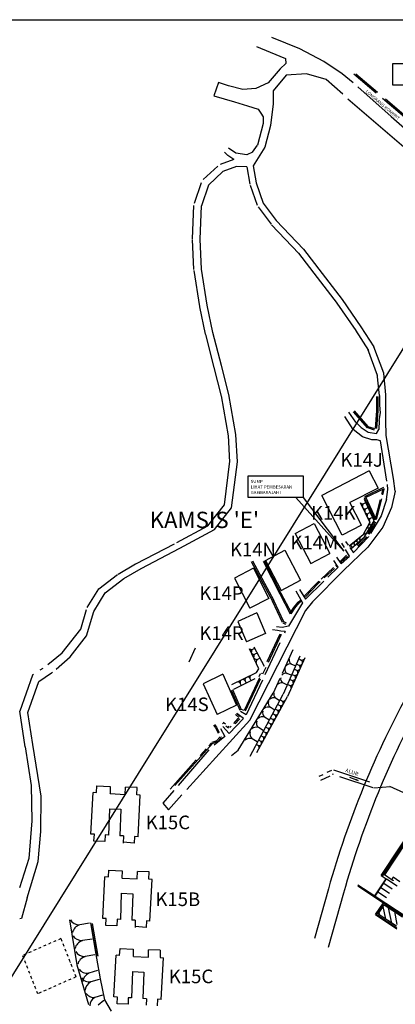
# Model space of a CAD drawing. Units: inches. Extents: x 518343 to 2243824, y -11696 to 771684.
# Drawn here: x 2087288 to 2114914, y 289565 to 361875 of the extents above; entities that cross this region are included whole.
import ezdxf

# ---------------------------------------------------------------- set-up
doc = ezdxf.new("R2010")
doc.units = ezdxf.units.IN
doc.header["$LTSCALE"] = 400
doc.header["$MEASUREMENT"] = 0
doc.linetypes.add('DASHDOT', pattern=[1, 0.5, -0.25, 0, -0.25])
doc.layers.add('1-8', color=8, linetype='Continuous')
doc.styles.add('COMPLEX', font='GARABD.TTF')
doc.styles.add('ISOCOP-500', font='isocp.shx', dxfattribs={"height": 500})
doc.styles.add('SIMPLEX', font='simplex')

msp = doc.modelspace()

# ---------------------------------------------------------------- linework, layer by layer
at = {"layer": '1-8', "ltscale": 0.5}
for p, q in [((2034387, 361875), (2161675, 361875)), ((2114132, 299079, -11948), (2117500, 304174, -11948)), ((2114040, 299111, -11948), (2114053, 299131, -11948)), ((2114751, 298641, -11948), (2114040, 299111, -11948)), ((2114053, 299131, -11948), (2114132, 299079, -11948)), ((2114750, 298897, -11948), (2114646, 298739, -11948)), ((2114646, 298739, -11948), (2114764, 298661, -11948)), ((2115244, 298571, -11948), (2114750, 298897, -11948)), ((2114764, 298661, -11948), (2114751, 298641, -11948)), ((2113653, 296195, -11948), (2114101, 296873, -11948)), ((2114210, 295828, -11948), (2114021, 296752, -11948)), ((2114101, 296873, -11948), (2115438, 295991, -11948)), ((2114652, 295536, -11948), (2114422, 296661, -11948)), ((2114990, 295313, -11948), (2113653, 296195, -11948)), ((2113768, 296120, -11948), (2113729, 296310, -11948)), ((2115059, 295417, -11948), (2114865, 296369, -11948))]:
    msp.add_line(p, q, dxfattribs=at)
at = {"layer": '1-8'}
for p, q in [((2107888, 359733, -7681), (2105824, 360573, -7681)), ((2104693, 359897, -7681), (2105718, 359487, -7681)), ((2105718, 359487, -7681), (2106825, 359036, -7681)), ((2109645, 358816, -7681), (2107888, 359733, -7681)), ((2106866, 358667, -7681), (2106456, 358257, -7681)), ((2106825, 359036, -7681), (2106866, 358667, -7681)), ((2111014, 357901, -3902), (2109645, 358816, -7681)), ((2114719, 357070, -7681), (2114719, 358661, -7681)), ((2114719, 358661, -7681), (2118760, 358661, -7681)), ((2106456, 358257, -7681), (2105554, 357233, -7681)), ((2101904, 357274, -7681), (2101576, 356290, -7681)), ((2102642, 357028, -7681), (2101904, 357274, -7681)), ((2105554, 357233, -7681), (2104652, 356823, -7681)), ((2106892, 357804, -7681), (2105941, 356642, -7681)), ((2108372, 357909, -7681), (2106892, 357804, -7681)), ((2109839, 357476, -7681), (2108372, 357909, -7681)), ((2111057, 356401, 5539), (2109839, 357476, -7681)), ((2111801, 357241, 5334), (2111014, 357901, -3902)), ((2111871, 357901, 9426), (2113497, 356514, 9229)), ((2112017, 357901, 9416), (2113610, 356543, 9223)), ((2103708, 356741, -7681), (2102642, 357028, -7681)), ((2104652, 356823, -7681), (2103708, 356741, -7681)), ((2105941, 356642, -7681), (2105941, 355692, -7681)), ((2112166, 356936, 9610), (2114615, 354767, 9274)), ((2118760, 357070, -7681), (2114719, 357070, -7681)), ((2101576, 356290, -7681), (2103093, 355839, -7681)), ((2103093, 355839, -7681), (2104036, 355553, -7681)), ((2111432, 356069, 9614), (2115714, 352384, 9067)), ((2113963, 356117, 9173), (2117140, 353407, 8788)), ((2114184, 356053, 9153), (2117130, 353540, 8796)), ((2104036, 355553, -7681), (2104816, 355307, -7681)), ((2104816, 355307, -7681), (2105021, 355020, -7681)), ((2105941, 355692, -7681), (2105730, 354107, -7681)), ((2105021, 355020, -7681), (2105185, 354733, -7681)), ((2105185, 354733, -7681), (2105196, 354250, -7681)), ((2114615, 354767, 9274), (2116937, 352726, 8959)), ((2105196, 354250, -7681), (2104773, 352666, -7681)), ((2105730, 354107, -7681), (2105307, 352523, -7681)), ((2102601, 351905, -7681), (2102355, 352151, -7681)), ((2103175, 352069, -7681), (2102642, 352438, -7681)), ((2104406, 352151, -7681), (2103995, 351946, -7681)), ((2104406, 352151, -7681), (2104773, 352666, -7681)), ((2105307, 352523, -7681), (2104462, 351150, -7681)), ((2103027, 351618, -7681), (2102034, 351236, -7681)), ((2103027, 351618, -7681), (2102601, 351905, -7681)), ((2103995, 351946, -7681), (2103175, 352069, -7681)), ((2101856, 351125, -7681), (2100786, 350132, -7681)), ((2102232, 350720, -7681), (2101162, 349727, -7681)), ((2103226, 351102, -7681), (2102232, 350720, -7681)), ((2103995, 351073, -7681), (2103226, 351102, -7681)), ((2103995, 351073, -7681), (2104206, 349805, -7681)), ((2104462, 351150, -7681), (2104673, 349883, -7681)), ((2100637, 349900, -7681), (2100132, 348366, -7681)), ((2101162, 349727, -7681), (2100657, 348193, -7681)), ((2104227, 349724, -7681), (2104755, 348245, -7681)), ((2104673, 349883, -7681), (2105201, 348405, -7681)), ((2099999, 345788, -7681), (2100105, 348217, -7681)), ((2100551, 345764, -7681), (2100657, 348193, -7681)), ((2104823, 348120, -7681), (2105774, 346853, -7681)), ((2105201, 348405, -7681), (2106152, 347137, -7681)), ((2106152, 347137, -7681), (2108160, 345025, -7681)), ((2105809, 346811, -7681), (2107817, 344699, -7681)), ((2100105, 343520, -7681), (2100000, 345738, -7681)), ((2100657, 343546, -7681), (2100551, 345764, -7681)), ((2108160, 345025, -7681), (2109534, 343230, -7681)), ((2107784, 344737, -7681), (2109158, 342942, -7681)), ((2101080, 340906, -7681), (2100657, 343546, -7681)), ((2100534, 340819, -7681), (2100112, 343459, -7681)), ((2109161, 342939, -7681), (2110640, 341038, -7681)), ((2109534, 343230, -7681), (2111014, 341329, -7681)), ((2111014, 341329, -7681), (2112388, 339322, -7681)), ((2100962, 338786, -7681), (2100539, 340792, -7681)), ((2101502, 338900, -7681), (2101080, 340906, -7681)), ((2110623, 341061, -7681), (2111997, 339055, -7681)), ((2112388, 339322, -7681), (2113339, 337844, -7681)), ((2101602, 336331, -7681), (2100968, 338760, -7681)), ((2102137, 336471, -7681), (2101502, 338900, -7681)), ((2111989, 339066, -7681), (2112941, 337587, -7681)), ((2114056, 335911, -7681), (2113339, 337844, -7681)), ((2113612, 335746, -7681), (2112895, 337679, -7681)), ((2102129, 334224, -7681), (2101601, 336337, -7681)), ((2102665, 334358, -7681), (2102137, 336471, -7681)), ((2113742, 334276, -7681), (2113585, 335864, -7681)), ((2114214, 334323, -7681), (2114056, 335911, -7681)), ((2102650, 331304, -7681), (2102121, 334261, -7681)), ((2103193, 331401, -7681), (2102665, 334358, -7681)), ((2113558, 333151, -7681), (2113558, 334198, -7681)), ((2113653, 333151, -7681), (2113653, 334198, -7681)), ((2113778, 333557, 3990), (2113775, 334268, -7681)), ((2114214, 332444, -7681), (2114214, 334323, -7681)), ((2113812, 332991, -7681), (2113778, 333557, 3990)), ((2111823, 331777, -7681), (2111197, 332729, -7681)), ((2112014, 332316, -7681), (2111486, 333045, -7681)), ((2112862, 331909, -7681), (2111841, 333079, -7681)), ((2112933, 331972, -7681), (2111913, 333141, -7681)), ((2113449, 331863, -7681), (2113558, 333155, -7681)), ((2113544, 331855, -7681), (2113652, 333147, -7681)), ((2113735, 332431, 4187), (2113812, 332991, -7681)), ((2112413, 331914, 4377), (2112014, 332316, -7681)), ((2112413, 331914, 4377), (2112927, 331579, -7681)), ((2113415, 331827, 4210), (2112912, 331986, -7681)), ((2113735, 332431, 4187), (2113698, 331790, 4277)), ((2114247, 331330, 13771), (2114214, 332444, -7681)), ((2102747, 329366, -7681), (2102642, 331372, -7681)), ((2103299, 329395, -7681), (2103193, 331401, -7681)), ((2112489, 331247, -7681), (2111823, 331777, -7681)), ((2113197, 331016, -7681), (2112489, 331247, -7681)), ((2113387, 331737, 4210), (2112883, 331895, -7681)), ((2112927, 331579, -7681), (2113530, 331487, 4324)), ((2113530, 331487, 4324), (2113698, 331790, 4277)), ((2114789, 328184, 13910), (2114247, 331330, 13771)), ((2113564, 331016, -7681), (2113197, 331016, -7681)), ((2113830, 330949, 4311), (2113564, 331016, -7681)), ((2114293, 327995, 4428), (2113830, 330949, 4311)), ((2102348, 326239, -7681), (2102751, 329463, -7681)), ((2102876, 326015, -7681), (2103299, 329395, -7681)), ((2104088, 326780, -7681), (2104088, 328371, -7681)), ((2104088, 328371, -7681), (2108129, 328371, -7681)), ((2108129, 328371, -7681), (2108129, 326780, -7681)), ((2113000, 328736, 4434), (2109501, 326936, 4634)), ((2113000, 328736, 4426), (2113651, 327472, 4426)), ((2114350, 327362, 4443), (2114326, 327736, 4436)), ((2114900, 327254, 13926), (2114789, 328184, 13910)), ((2110997, 324017, 4655), (2109501, 326936, 4655)), ((2113651, 327472, 4426), (2111578, 326406, 4544)), ((2112670, 326861, -7681), (2114065, 327543, -7681)), ((2112712, 326776, -7681), (2114107, 327457, -7681)), ((2113914, 327034, 13882), (2114010, 327406, 13892)), ((2114000, 326989, 13882), (2114097, 327365, 13891)), ((2114273, 326630, 13918), (2114350, 327362, 4443)), ((2114900, 327254, 13926), (2114632, 326048, 13927)), ((2101120, 324705, -7681), (2102348, 326239, -7681)), ((2108129, 326780, -7681), (2104088, 326780, -7681)), ((2111121, 322841, -7681), (2107603, 326775, -7681)), ((2108129, 326780, -7681), (2111121, 322841, -7681)), ((2112426, 324749, 4647), (2111567, 326428, 4647)), ((2112330, 326422, 4650), (2113032, 324954, 14087)), ((2112730, 326402, -7681), (2112571, 326326, -7681)), ((2112631, 326791, 4377), (2113402, 325137, 13572)), ((2113359, 325071, 13932), (2112648, 326626, 4475)), ((2112716, 326831, 4377), (2113482, 325190, 13499)), ((2113444, 325211, 13835), (2113815, 326650, 13872)), ((2113534, 325180, 13835), (2113919, 326676, 13874)), ((2114273, 326630, 13918), (2113882, 325437, 13926)), ((2101608, 324431, -7681), (2102876, 326015, -7681)), ((2112898, 326034, -7681), (2112742, 325959, -7681)), ((2113063, 325673, -7681), (2112910, 325600, -7681)), ((2113882, 325437, 13926), (2113094, 324148, 13952)), ((2114632, 326048, 13927), (2113986, 324610, 13933)), ((2098846, 323475, -7681), (2101120, 324705, -7681)), ((2107541, 324141, 4624), (2108938, 324884, 4625)), ((2108938, 324884, 4625), (2110093, 322674, 4636)), ((2112426, 324749, 4647), (2110997, 324017, 4655)), ((2112536, 324032, 14082), (2113032, 324954, 14087)), ((2112654, 323904, 14013), (2113359, 325071, 13932)), ((2112915, 324125, 13871), (2113389, 325060, 13836)), ((2113000, 324082, 13871), (2113468, 325007, 13836)), ((2113142, 324733, -7681), (2113053, 324781, -7681)), ((2113225, 325320, -7681), (2113075, 325248, -7681)), ((2099072, 323058, -7681), (2101608, 324431, -7681)), ((2107541, 324141, 4624), (2108696, 321931, 4634)), ((2112536, 324032, 14082), (2111524, 323205, -7681)), ((2112740, 324063, -7681), (2112667, 324102, -7681)), ((2113986, 324610, 13933), (2112896, 323130, 13964)), ((2113002, 324500, -7681), (2112919, 324544, -7681)), ((2095819, 321914, -7681), (2098672, 323393, -7681)), ((2111169, 323109, 4605), (2110987, 323426, 4639)), ((2111255, 323563, 4643), (2111453, 323275, 468)), ((2111645, 323007, 14014), (2112654, 323904, 14013)), ((2112946, 323906, 13956), (2111848, 322743, 13993)), ((2111948, 323291, -7681), (2111884, 323369, -7681)), ((2112079, 323277, 13881), (2112730, 323940, 13874)), ((2112150, 323470, -7681), (2112090, 323544, -7681)), ((2112151, 323215, 13881), (2112813, 323889, 13873)), ((2112353, 323649, -7681), (2112296, 323719, -7681)), ((2112952, 323915, 13956), (2112946, 323906, 13956)), ((2096218, 321580, -7681), (2099072, 323058, -7681)), ((2105370, 322160, 4637), (2106788, 322925, 4632)), ((2106788, 322925, 4632), (2107944, 320715, 4642)), ((2108696, 321931, 4634), (2110093, 322674, 4636)), ((2111321, 322554, 4423), (2110847, 322097, 4430)), ((2112896, 323130, 13964), (2111108, 321431, 13990)), ((2111532, 322476, 4537), (2111253, 322962, 4589)), ((2111562, 323117, -1832), (2111839, 322713, -7681)), ((2111745, 323112, -7681), (2111678, 323194, -7681)), ((2094530, 321164, -7681), (2095798, 321903, -7681)), ((2104324, 322081, 4602), (2105885, 319173, 4576)), ((2104408, 322126, 4602), (2105969, 319218, 4576)), ((2105184, 322105, 4594), (2106421, 319709, 4577)), ((2105269, 322148, 4594), (2106505, 319753, 4577)), ((2105370, 322160, 4637), (2106525, 319950, 4647)), ((2110713, 321669, 14027), (2110385, 322167, 4607)), ((2110568, 321829, 4435), (2110502, 321766, 4436)), ((2110931, 321928, 4552), (2110613, 322397, -7681)), ((2111387, 322486, 4423), (2110911, 322028, 4430)), ((2110931, 321928, 4552), (2111532, 322476, 4537)), ((2093106, 320074, -7681), (2094480, 321130, -7681)), ((2094950, 320840, -7681), (2096218, 321580, -7681)), ((2104476, 321586, 4639), (2103094, 320855, 4641)), ((2104476, 321586, 4639), (2105601, 319378, 4640)), ((2111108, 321431, 13990), (2108831, 319117, 14051)), ((2110370, 321642, 4442), (2109454, 320788, 4521)), ((2110435, 321573, 4442), (2109686, 320875, 4506)), ((2110713, 321669, 14027), (2109962, 320935, 14044)), ((2110642, 321769, 4434), (2110553, 321684, 4436)), ((2093576, 319784, -7681), (2094950, 320840, -7681)), ((2103094, 320855, 4641), (2104218, 318647, 4642)), ((2106525, 319950, 4647), (2107944, 320715, 4642)), ((2108232, 319557, 4494), (2109148, 320503, 4547)), ((2108300, 319492, 4494), (2109216, 320437, 4547)), ((2109659, 320639, 14051), (2108313, 319325, 14083)), ((2109291, 320636, 4535), (2109149, 320505, 4547)), ((2109388, 320597, 4532), (2109214, 320435, 4547)), ((2092261, 318701, -7681), (2093106, 320074, -7681)), ((2092731, 318411, -7681), (2093576, 319784, -7681)), ((2106421, 319709, 4577), (2107182, 318246, 4568)), ((2106505, 319753, 4577), (2107266, 318289, 4568)), ((2107586, 319920, 4646), (2108077, 319052, 4610)), ((2107875, 320017, 4635), (2108313, 319325, 4617)), ((2105601, 319378, 4640), (2104218, 318647, 4642)), ((2106616, 317612, 4549), (2105884, 319175, 4576)), ((2106702, 317653, 4549), (2105970, 319216, 4576)), ((2108077, 319052, 4610), (2107049, 317333, 4620)), ((2107459, 318717, 4505), (2107768, 319101, 4495)), ((2107533, 318657, 4505), (2107842, 319042, 4495)), ((2107774, 319107, 4495), (2107928, 319240, -7681)), ((2107836, 319036, 4495), (2107990, 319169, -7681)), ((2108831, 319117, 14051), (2108310, 318484, 14069)), ((2091777, 317125, -7681), (2092201, 318567, -7681)), ((2092203, 316616, -7681), (2092731, 318411, -7681)), ((2104727, 318308, 4617), (2103326, 317685, 4622)), ((2104207, 310427, 14122), (2108337, 318517, 14068)), ((2104727, 318308, 4617), (2105361, 316801, 4632)), ((2107184, 318293, 4568), (2107456, 318713, 4505)), ((2107264, 318242, 4568), (2107535, 318661, 4505)), ((2103326, 317685, 4622), (2103960, 316178, 4637)), ((2106638, 317590, 4549), (2106838, 317491, 4546)), ((2106680, 317675, 4549), (2106880, 317576, 4546)), ((2090409, 315367, -7681), (2091777, 317125, -7681)), ((2105361, 316801, 4632), (2103960, 316178, 4637)), ((2105491, 314733, 4556), (2106453, 316781, 4571)), ((2105579, 314698, 4557), (2106539, 316741, 4571)), ((2106241, 317007, -7681), (2105869, 317055, -7681)), ((2106596, 317249, -7681), (2106176, 317297, -7681)), ((2106483, 316974, -7681), (2106241, 317007, -7681)), ((2106806, 316939, 4618), (2106483, 316974, -7681)), ((2107049, 317333, 4620), (2106596, 317249, -7681)), ((2106806, 316939, 4618), (2106752, 316824, 4619)), ((2091010, 315082, -7681), (2092203, 316616, -7681)), ((2106422, 316122, 4623), (2105312, 313757, 4638)), ((2089352, 314525, 1276), (2090409, 315367, -7681)), ((2099744, 314716, 11348), (2100207, 315748, 11348)), ((2104878, 314213, 14273), (2104191, 315680, 14290)), ((2104555, 315693, -7681), (2104403, 315622, -7681)), ((2105299, 314380, 14102), (2104523, 315788, 14110)), ((2104744, 315348, -7681), (2104581, 315271, -7681)), ((2107381, 315596, 14039), (2106583, 313854, 14061)), ((2089966, 314189, 1183), (2091010, 315082, -7681)), ((2104946, 314977, -7681), (2104771, 314895, -7681)), ((2107901, 315130, 13671), (2106673, 312351, 13665)), ((2108264, 315007, 13646), (2106978, 312173, 13693)), ((2107551, 314423, -7681), (2107258, 314557, -7681)), ((2107832, 314925, -7681), (2107996, 314851, -7681)), ((2088702, 313281, -7681), (2089627, 313900, 4054)), ((2088982, 314236, 4059), (2088769, 314094, 4069)), ((2089627, 313900, 4054), (2089707, 313968, 3378)), ((2102897, 313051, 14334), (2104699, 313942, 14285)), ((2104699, 313942, 14285), (2104878, 314213, 14273)), ((2104890, 313643, 14112), (2105009, 313857, 14109)), ((2105077, 313854, 4550), (2105103, 313908, 4551)), ((2105172, 313833, 4551), (2105406, 314331, 4554)), ((2107245, 313734, -7681), (2106949, 313869, -7681)), ((2107497, 314167, -7681), (2107657, 314094, -7681)), ((2107663, 314544, -7681), (2107825, 314471, -7681)), ((2088237, 313742, 4096), (2087311, 311101, -7681)), ((2087897, 310999, 4333), (2088702, 313281, -7681)), ((2088293, 313779, 4093), (2088237, 313742, 4096)), ((2102225, 313801, 4872), (2100792, 313106, 4879)), ((2100792, 313106, 4879), (2101805, 310840, 4660)), ((2102225, 313801, 4872), (2103238, 311535, 4652)), ((2103027, 312702, 14117), (2104609, 313501, 14113)), ((2103579, 313002, -7681), (2103502, 313157, -7681)), ((2103813, 311162, 4532), (2104946, 313575, 4549)), ((2103939, 313183, -7681), (2103863, 313337, -7681)), ((2103898, 311122, 4532), (2105001, 313469, 4548)), ((2105135, 313378, 4640), (2103935, 310820, 4656)), ((2104295, 313363, -7681), (2104220, 313516, -7681)), ((2106418, 313493, 14065), (2105919, 312405, 14079)), ((2106935, 313033, -7681), (2106634, 313171, -7681)), ((2107168, 313425, -7681), (2107325, 313354, -7681)), ((2107332, 313794, -7681), (2107490, 313722, -7681)), ((2102842, 312636, 4591), (2103490, 311177, 4602)), ((2102929, 312674, 4591), (2103576, 311215, 4602)), ((2103356, 308221, 14150), (2105919, 312405, 14079)), ((2107007, 313060, -7681), (2107162, 312990, -7681)), ((2104236, 307799, 13731), (2106673, 312351, 13665)), ((2104734, 308054, 13715), (2106978, 312173, 13693)), ((2106379, 311879, -7681), (2106095, 312053, -7681)), ((2106462, 311919, -7681), (2106608, 311839, -7681)), ((2087686, 308474, 4643), (2087311, 311101, -7681)), ((2088260, 308653, 4646), (2087897, 310999, 4333)), ((2103238, 311535, 4652), (2101805, 310840, 4660)), ((2103738, 310546, 4656), (2103261, 310931, 4646)), ((2103935, 310820, 4656), (2103536, 311061, 4642)), ((2103765, 311139, 4598), (2103553, 311239, 4602)), ((2106007, 311190, -7681), (2105705, 311375, -7681)), ((2106101, 311244, -7681), (2106244, 311166, -7681)), ((2106281, 311580, -7681), (2106425, 311501, -7681)), ((2104207, 310427, 14122), (2101714, 307679, 14293)), ((2102423, 310138, -7681), (2102257, 310273, -7681)), ((2102697, 309444, 4688), (2103742, 310550, 4656)), ((2103025, 310188, 4546), (2103362, 310545, 4539)), ((2103124, 310156, 4545), (2103431, 310480, 4539)), ((2103407, 310637, -7681), (2103164, 310845, -7681)), ((2103469, 310709, -7681), (2103225, 310917, -7681)), ((2103362, 310545, 4539), (2103402, 310587, 4539)), ((2103431, 310480, 4539), (2103474, 310530, 4539)), ((2105612, 310457, -7681), (2105290, 310654, -7681)), ((2105569, 310252, -7681), (2105709, 310176, -7681)), ((2105745, 310580, -7681), (2105886, 310503, -7681)), ((2105922, 310911, -7681), (2106064, 310833, -7681)), ((2101541, 310055, 4786), (2101688, 309867, 4573)), ((2101616, 310113, 4786), (2101763, 309925, 4573)), ((2101683, 309875, 4573), (2101873, 309486, 4588)), ((2101768, 309916, 4573), (2101958, 309529, 4588)), ((2102054, 309827, 4683), (2102383, 309228, 4706)), ((2102250, 310157, -7681), (2102197, 310200, -7681)), ((2102223, 309974, 4682), (2102697, 309444, 4688)), ((2102634, 309842, -7681), (2102456, 309988, -7681)), ((2102694, 309915, -7681), (2102626, 309971, -7681)), ((2102751, 309898, 4552), (2102838, 309990, 4550)), ((2105191, 309676, -7681), (2104848, 309886, -7681)), ((2105222, 309604, -7681), (2105359, 309529, -7681)), ((2105395, 309927, -7681), (2105533, 309851, -7681)), ((2101197, 308549, 4770), (2101402, 308778, 4722)), ((2101778, 308919, 4690), (2101421, 308791, 4722)), ((2101810, 308830, 4690), (2101453, 308702, 4722)), ((2102383, 309228, 4706), (2101587, 308588, 4798)), ((2102044, 309208, 4600), (2101760, 308907, 4690)), ((2102113, 309143, 4600), (2101828, 308842, 4690)), ((2102020, 309188, 4599), (2102036, 309154, 4600)), ((2102101, 309237, 4599), (2102121, 309196, 4600)), ((2104742, 308845, -7681), (2104377, 309068, -7681)), ((2104880, 308966, -7681), (2105015, 308892, -7681)), ((2105050, 309284, -7681), (2105187, 309210, -7681)), ((2087686, 308474, 4643), (2088136, 305634, 5083)), ((2088865, 304855, 5192), (2088260, 308653, 4646)), ((2098704, 305627, 5369), (2101473, 308715, 4722)), ((2101208, 308259, 5046), (2098939, 305634, 11860)), ((2100562, 307841, 4918), (2101007, 308337, 4814)), ((2102874, 307839, 14146), (2103356, 308221, 14150)), ((2104711, 308651, -7681), (2104845, 308578, -7681)), ((2098351, 305375, 5436), (2100275, 307521, 4985)), ((2101714, 307679, 14293), (2099572, 305333, 14864)), ((2109911, 306610, 10934), (2110239, 306772, 10829)), ((2110359, 306781, 10829), (2113008, 305897, 9804)), ((2109304, 306309, 11127), (2109597, 306454, 11033)), ((2109444, 306026, 11127), (2110110, 306356, 10915)), ((2110259, 306481, 10829), (2110336, 306456, 10800)), ((2110811, 306297, 10616), (2113271, 305476, 9664)), ((2088136, 305634, 5083), (2088181, 303030, 5474)), ((2092943, 305112, 5779), (2092970, 305613, 5777)), ((2092970, 305613, 5777), (2093950, 305560, 5723)), ((2093950, 305560, 5723), (2093931, 305034, 2858)), ((2095053, 304976, 5530), (2095077, 305524, 5530)), ((2095924, 305499, 5510), (2095077, 305524, 5530)), ((2095899, 304951, 5509), (2095924, 305499, 5510)), ((2098616, 305260, 12830), (2097825, 304346, 15205)), ((2113334, 305469, 9664), (2114560, 305570, 9624)), ((2114483, 305583, 9624), (2116553, 304666, 8909)), ((2088838, 302245, 5597), (2088865, 304855, 5192)), ((2092518, 302066, 5475), (2092682, 305118, 5460)), ((2092950, 305103, 5479), (2092682, 305118, 5474)), ((2093955, 305035, 5711), (2093929, 305034, -7681)), ((2093955, 305035, 5711), (2095053, 304976, 5711)), ((2096161, 304936, 5514), (2095899, 304951, 5509)), ((2095993, 301871, 5538), (2096161, 304936, 5514)), ((2099221, 304949, 14957), (2098222, 303855, 15224)), ((2113884, 299031, -11948), (2117464, 304454, -11948)), ((2093884, 303930, 5741), (2093814, 301993, -4808)), ((2093884, 303930, 5741), (2094720, 303885, 5741)), ((2094720, 303885, 16073), (2094650, 301946, 5513)), ((2097825, 304346, 15205), (2098222, 303855, 15224)), ((2113963, 298979, -11948), (2117491, 304323, -11948)), ((2088181, 303030, 5474), (2087963, 300271, 5882)), ((2088649, 300045, 5897), (2088838, 302245, 5597)), ((2092779, 302051, 5479), (2092518, 302066, 5475)), ((2092752, 301550, 5796), (2092779, 302051, 5794)), ((2093560, 301525, 5794), (2092752, 301550, 5796)), ((2093577, 302006, 8415), (2093560, 301525, 5794)), ((2093814, 301993, 5498), (2093577, 302006, 5494)), ((2094912, 301931, 5518), (2094650, 301946, 5513)), ((2094912, 301931, -4822), (2094893, 301407, -7681)), ((2095731, 301886, 5533), (2095699, 301411, 5532)), ((2095993, 301871, 5538), (2095731, 301886, 5533)), ((2095699, 301411, 5532), (2094896, 301464, 5525)), ((2087963, 300271, 5882), (2087264, 298114, 6188)), ((2087830, 297373, 6241), (2088649, 300045, 5897)), ((2093823, 298916, 5779), (2093850, 299417, 5777)), ((2093850, 299417, 5777), (2094829, 299364, 5723)), ((2094829, 299364, 5723), (2094810, 298838, 2858)), ((2093398, 295870, 5475), (2093561, 298922, 5460)), ((2093830, 298907, 5479), (2093561, 298922, 5474)), ((2094835, 298838, 5711), (2094809, 298838, -7681)), ((2094835, 298838, 5711), (2095933, 298779, 5711)), ((2095933, 298779, 5530), (2095957, 299328, 5530)), ((2096804, 299303, 5510), (2095957, 299328, 5530)), ((2096779, 298755, 5509), (2096804, 299303, 5510)), ((2097041, 298740, 5514), (2096779, 298755, 5509)), ((2096872, 295675, 5538), (2097041, 298740, 5514)), ((2113407, 297521, -2870), (2114246, 298792, -2870)), ((2113431, 297515, -2870), (2114266, 298779, -2870)), ((2113884, 299031, -2870), (2114246, 298792, -2870)), ((2114266, 298779, -2870), (2115049, 298262, -2870)), ((2109994, 298051, 8357), (2108964, 294401, 6920)), ((2112147, 298277, -2870), (2114037, 297029, -2870)), ((2112152, 298350, -2870), (2113407, 297521, -2870)), ((2113848, 298147, -2870), (2114480, 297730, -2870)), ((2114057, 298463, -2870), (2114689, 298046, -2870)), ((2087830, 297373, 6241), (2087413, 295876, 6344)), ((2094764, 297734, 5741), (2094694, 295797, -4808)), ((2094764, 297734, 5741), (2095600, 297689, 5741)), ((2095600, 297689, 16073), (2095530, 295750, 5513)), ((2111102, 297738, 8357), (2109973, 293735, 6780)), ((2113431, 297515, -2870), (2117787, 294639, -2870)), ((2113639, 297831, -2870), (2114272, 297413, -2870)), ((2113459, 296154, -11948), (2114037, 297029, -11948)), ((2113524, 296167, -11948), (2114076, 297003, -11948)), ((2114076, 297003, -11948), (2115571, 296016, -11948)), ((2087413, 295876, 6344), (2087311, 295841, 6345)), ((2090941, 295776, 16073), (2091489, 292476, 16115)), ((2093659, 295855, 5479), (2093398, 295870, 5475)), ((2093632, 295353, 5796), (2093659, 295855, 5794)), ((2094457, 295810, 8415), (2094440, 295329, 5794)), ((2094694, 295797, 5498), (2094457, 295810, 5494)), ((2095791, 295735, 5518), (2095530, 295750, 5513)), ((2113459, 296154, -11948), (2115032, 295114, -11948)), ((2113524, 296167, -11948), (2115019, 295180, -11948)), ((2092419, 295525, -7681), (2091720, 295409, -7681)), ((2092493, 295553, 15336), (2092938, 292944, 15310)), ((2092527, 295477, 15170), (2092931, 293094, 15159)), ((2092620, 295493, 15170), (2093025, 293109, 15159)), ((2094440, 295329, 5794), (2093632, 295353, 5796)), ((2095791, 295735, -4822), (2095772, 295210, -7681)), ((2096579, 295215, 5532), (2095776, 295268, 5525)), ((2096611, 295689, 5533), (2096579, 295215, 5532)), ((2096872, 295675, 5538), (2096611, 295689, 5533)), ((2092618, 294358, -7681), (2091917, 294242, -7681)), ((2094640, 293157, 5779), (2094667, 293659, 5777)), ((2094667, 293659, 5777), (2095646, 293605, 5723)), ((2095646, 293605, 5723), (2095627, 293079, 2858)), ((2092817, 293191, -7681), (2092113, 293074, -7681)), ((2092937, 292950, 15310), (2093199, 291425, -7681)), ((2094215, 290111, 5475), (2094378, 293164, 5460)), ((2094647, 293149, 5479), (2094378, 293164, 5474)), ((2095652, 293080, 5711), (2096750, 293021, 5711)), ((2096750, 293021, 5530), (2096774, 293570, 5530)), ((2097621, 293545, 5510), (2096774, 293570, 5530)), ((2097621, 293545, 5510), (2097625, 292995, 5542)), ((2097625, 292995, 5542), (2097858, 292982, 5514)), ((2097689, 289916, 5538), (2097858, 292982, 5514)), ((2091489, 292476, 16115), (2092347, 289542, -7681)), ((2093019, 292043, -7681), (2092373, 291854, -7681)), ((2093199, 291425, -7681), (2093514, 289897, -7681)), ((2095581, 291976, 5741), (2095511, 290039, -4808)), ((2095581, 291976, 5741), (2096417, 291931, 5741)), ((2096417, 291931, 16073), (2096347, 289992, 5513)), ((2093136, 291390, -7681), (2092524, 291211, -7681)), ((2093380, 290228, -7681), (2092812, 290062, -7681)), ((2094476, 290097, 5479), (2094215, 290111, 5475)), ((2094449, 289595, 5796), (2094476, 290097, 5794)), ((2095274, 290052, 8415), (2095257, 289570, 5794)), ((2095511, 290039, 5498), (2095274, 290052, 5494)), ((2096608, 289977, 5518), (2096347, 289992, 5513)), ((2096608, 289977, -4822), (2096592, 289514, -7346)), ((2093476, 289846, -7681), (2093060, 289510, -7681)), ((2093514, 289897, -7681), (2094016, 289060, -7681)), ((2095257, 289570, 5794), (2094449, 289595, 5796)), ((2097428, 289931, 5533), (2097396, 289457, 5532)), ((2097689, 289916, 5538), (2097428, 289931, 5533))]:
    msp.add_line(p, q, dxfattribs=at)
at = {"layer": '1-8', "linetype": 'DASHDOT', "ltscale": 500}
msp.add_line((2122170, 348469, -7681), (2072654, 269110, -7681), dxfattribs=at)
at = {"layer": '1-8', "linetype": 'DASHDOT'}
for p, q in [((2090320, 294393, -7681), (2087498, 293149, -7681)), ((2090320, 294393, -7681), (2091423, 291576, -7681)), ((2087498, 293149, -7681), (2088601, 290331, -7681)), ((2091423, 291576, -7681), (2088601, 290331, -7681))]:
    msp.add_line(p, q, dxfattribs=at)
at = {"layer": '1-8', "linetype": 'Continuous', "elevation": -7681}
msp.add_lwpolyline([(2111534, 306247), (2112059, 306057), (2112045, 306087), (2112190, 306010), (2112029, 306043), (2112059, 306057)], dxfattribs=at)
at = {"layer": '1-8'}
for radius in [68961, 67809]:
    msp.add_arc((2176363, 279321, 11347), radius, 151.07537, 164.24024, dxfattribs=at)
for centre, major_axis, ratio, start_param, end_param in [((2112521, 326526, -7681), (5, 206), 1, 2.301304, 3.406709), ((2112696, 326162, -7681), (-190, 79), 1, -0.52925, 0.576154), ((2112694, 326156, -7681), (-202, 7), 1, 0.745157, 1.850562), ((2112865, 325799, -7681), (-193, 60), 1, -0.618181, 0.487223), ((2112863, 325793, -7681), (-190, 58), 1, 1.004541, 2.109946), ((2113030, 325442, -7681), (198, 11), 1, 2.166822, 3.272226), ((2113029, 325437, -7681), (58, 185), 1, 2.582518, 3.687923), ((2113013, 324656, -7681), (62, 116), 0.896876, 0.203467, 1.308871), ((2113193, 325093, -7681), (-137, 137), 1, -0.135811, 0.969594), ((2113135, 324883, -7681), (62, 116), 0.896876, 1.832722, 2.938126), ((2112635, 324002, -7681), (49.9, 92.6), 0.918729, 0.203467, 1.308871), ((2112733, 324184, -7681), (49.9, 92.6), 0.918729, 1.832722, 2.938126), ((2112877, 324421, -7681), (62, 116), 0.840472, 0.203467, 1.308871), ((2112999, 324647, -7681), (62, 116), 0.840472, 1.832722, 2.938126), ((2111594, 323093, -7681), (102, 83), 0.944247, 0.203467, 1.308871), ((2111794, 323256, -7681), (102, 83), 0.944247, 1.832722, 2.938126), ((2111799, 323269, -7681), (102, 83), 0.89755, 0.203467, 1.308871), ((2111999, 323432, -7681), (102, 83), 0.89755, 1.832722, 2.938126), ((2112004, 323445, -7681), (102, 83), 0.850853, 0.203467, 1.308871), ((2112204, 323608, -7681), (102, 83), 0.850853, 1.832722, 2.938126), ((2112209, 323621, -7681), (102, 83), 0.804156, 0.203467, 1.308871), ((2112409, 323784, -7681), (102, 83), 0.804156, 1.832722, 2.938126), ((2104358, 315813, -7681), (-139, 139), 1, 1.484957, 2.590361), ((2104521, 315464, -7681), (-139, 139), 1, -0.144298, 0.961106), ((2104532, 315476, -7681), (210, 7), 1, 3.808932, 4.914337), ((2104707, 315103, -7681), (114, 177), 1, 1.215538, 2.320942), ((2104719, 315115, -7681), (160, 160), 1, 3.055753, 4.161158), ((2104907, 314714, -7681), (-160, 160), 1, -0.144298, 0.961106), ((2107174, 314191, -7681), (266, 266), 1, 0.559302, 1.664706), ((2107481, 314861, -7681), (-181, 330), 1, 0.901998, 2.007403), ((2108042, 315056, -7681), (149, 149), 1, 3.704586, 4.80999), ((2107872, 314681, -7681), (149, 149), 1, 5.333841, 6.439245), ((2106863, 313497, -7681), (-124, 361), 1, -0.555775, 0.549629), ((2107175, 314177, -7681), (381, 26), 1, 2.906249, 4.011653), ((2107702, 314295, -7681), (-205, 21), 1, 1.450582, 2.555986), ((2107536, 313928, -7681), (-206, 7), 1, 3.012374, 4.117778), ((2107871, 314674, -7681), (24, 207), 1, 3.036756, 4.14216), ((2107703, 314302, -7681), (-109, 178), 1, 3.999946, 5.105351), ((2103342, 313033, -7681), (144, 144), 1, 6.160338, 7.265742), ((2103699, 313209, -7681), (-144, 144), 1, -0.064389, 1.041015), ((2103704, 313214, -7681), (80, 185), 1, -0.500459, 0.604945), ((2104057, 313388, -7681), (80, 184), 1, 1.132529, 2.237933), ((2104063, 313393, -7681), (-177, 92), 1, 4.284242, 5.389646), ((2104413, 313566, -7681), (-77, 184), 1, 0.322169, 1.427573), ((2106547, 312793, -7681), (274, 274), 1, 0.559302, 1.664706), ((2106864, 313484, -7681), (-3, 388), 1, 1.394657, 2.500061), ((2107370, 313551, -7681), (200, 23), 1, 4.374777, 5.480181), ((2107206, 313191, -7681), (-72, 188), 1, 4.180946, 5.28635), ((2107535, 313921, -7681), (-202, 24), 1, 1.467984, 2.573389), ((2107370, 313558, -7681), (144, 144), 1, 5.333841, 6.439245), ((2106362, 312338, -7681), (-139, 365), 1, 0.919346, 2.02475), ((2107206, 313184, -7681), (-54, 192), 1, 2.646389, 3.751794), ((2107045, 312829, -7681), (182, 82), 1, -0.586367, 0.519037), ((2105989, 311679, -7681), (367, 196), 1, 2.362649, 3.468053), ((2105962, 311686, -7681), (-276, 276), 1, -1.131669, -0.026264), ((2106664, 312025, -7681), (137, 137), 1, 3.631562, 4.736966), ((2106482, 311691, -7681), (-38, 190), 1, 4.276766, 5.38217), ((2105592, 310977, -7681), (-182, 403), 1, 0.85803, 1.963434), ((2105564, 310984, -7681), (174, 377), 1, 0.086587, 1.191992), ((2106300, 311349, -7681), (-135, 135), 1, 2.060766, 3.16617), ((2106120, 311020, -7681), (-71, 177), 1, 4.092371, 5.197775), ((2106481, 311686, -7681), (136, 136), 1, 3.631562, 4.736966), ((2106301, 311354, -7681), (-76, 177), 1, 4.067363, 5.172767), ((2105170, 310230, -7681), (-235, 409), 1, 0.761519, 1.866923), ((2105139, 310238, -7681), (172, 408), 1, 0.053168, 1.158572), ((2105763, 310355, -7681), (132, 132), 1, 3.631562, 4.736966), ((2105941, 310683, -7681), (-40, 184), 1, 2.634006, 3.739411), ((2105764, 310360, -7681), (188, 10), 1, -0.28926, 0.816144), ((2106119, 311015, -7681), (47, 184), 1, 3.097975, 4.203379), ((2105942, 310689, -7681), (-101, 160), 1, 3.913173, 5.018577), ((2104720, 309434, -7681), (481, 143), 1, 2.563666, 3.669071), ((2104688, 309443, -7681), (186, 433), 1, 0.058483, 1.163887), ((2105413, 309705, -7681), (130, 130), 1, 3.631562, 4.736966), ((2105241, 309389, -7681), (-62, 173), 1, 4.132735, 5.238139), ((2105587, 310028, -7681), (131, 131), 1, 3.631562, 4.736966), ((2105414, 309710, -7681), (-73, 170), 1, 4.069148, 5.174552), ((2105588, 310034, -7681), (179, 52), 1, -0.517606, 0.587798), ((2104207, 308597, -7681), (-355, 355), 1, -1.131669, -0.026264), ((2105068, 309065, -7681), (-128, 128), 1, 2.060766, 3.16617), ((2104898, 308754, -7681), (-18, 180), 1, 4.376088, 5.481493), ((2105240, 309384, -7681), (10, 182), 1, 2.900962, 4.006367), ((2105069, 309070, -7681), (-46, 176), 1, 4.222347, 5.327751), ((2104897, 308749, -7681), (127, 127), 1, 3.631562, 4.736966), ((2104729, 308441, -7681), (152, 96), 1, -0.799348, 0.306056), ((2091780, 296071, -7681), (818, 136), 0.79211, 3.403518, 4.508922), ((2091991, 294801, -7681), (818, 136), 0.79211, 1.774263, 2.879667), ((2091977, 294904, -7681), (821, 136), 0.789316, 3.403518, 4.508922), ((2092188, 293634, -7681), (821, 136), 0.789316, 1.774263, 2.879667), ((2092174, 293737, -7681), (824, 137), 0.786542, 3.403518, 4.508922), ((2092385, 292467, -7681), (824, 137), 0.786542, 1.774263, 2.879667), ((2092345, 292516, -7681), (757, 221), 0.83339, 3.403518, 4.508922), ((2092488, 291871, -7681), (717, 210), 0.879862, 3.403518, 4.508922), ((2092706, 291281, -7681), (757, 221), 0.83339, 1.774263, 2.879667), ((2092849, 290635, -7681), (717, 210), 0.879862, 1.774263, 2.879667), ((2092765, 290719, -7681), (665, 194), 0.948109, 3.403518, 4.508922), ((2093127, 289483, -7681), (665, 194), 0.948109, 1.774263, 2.879667)]:
    msp.add_ellipse(centre, major_axis=major_axis, ratio=ratio, start_param=start_param, end_param=end_param, dxfattribs=at)

# ---------------------------------------------------------------- texts
at = {"layer": '1-8', "style": 'SIMPLEX'}
for s, height, rotation, p in [('LONGKANG KONKRIT', 236.74, 319.72691, (2112691, 356559, -7681)), ('ALUR', 284.1, 340.70339, (2111218, 306642, -7681))]:
    msp.add_text(s, height=height, rotation=rotation, dxfattribs=at).set_placement(p)
at = {"layer": '1-8'}
for s, height, style, p in [('K14J', 1000, 'ISOCOP-500', (2110876, 329046, -7681)), ('SUMP', 236.7, 'SIMPLEX', (2104278, 327845, -7681)), ('LIHAT PEMBESARAN', 236.74, 'SIMPLEX', (2104278, 327439, -7681)), ('GAMBARAJAH I', 236.74, 'SIMPLEX', (2104278, 327033, -7681)), ('K14K', 1000, 'ISOCOP-500', (2108713, 325157, -7681)), ("KAMSIS 'E'", 1200, 'COMPLEX', (2096844, 324539)), ('K14M', 1000, 'ISOCOP-500', (2107200, 322975, -7681)), ('K14N', 1000, 'ISOCOP-500', (2102754, 322457, -7681)), ('K14P', 1000, 'ISOCOP-500', (2100498, 319253)), ('K14R', 1000, 'ISOCOP-500', (2100498, 316324)), ('K14S', 1000, 'ISOCOP-500', (2097983, 311094)), ('K15C', 1000, 'ISOCOP-500', (2096551, 302425, -7681)), ('K15B', 1000, 'ISOCOP-500', (2097270, 296781, -7681)), ('K15C', 1000, 'ISOCOP-500', (2098255, 291115, -7681))]:
    msp.add_text(s, height=height, dxfattribs=dict(at, style=style)).set_placement(p)

doc.saveas('drawing.dxf')
